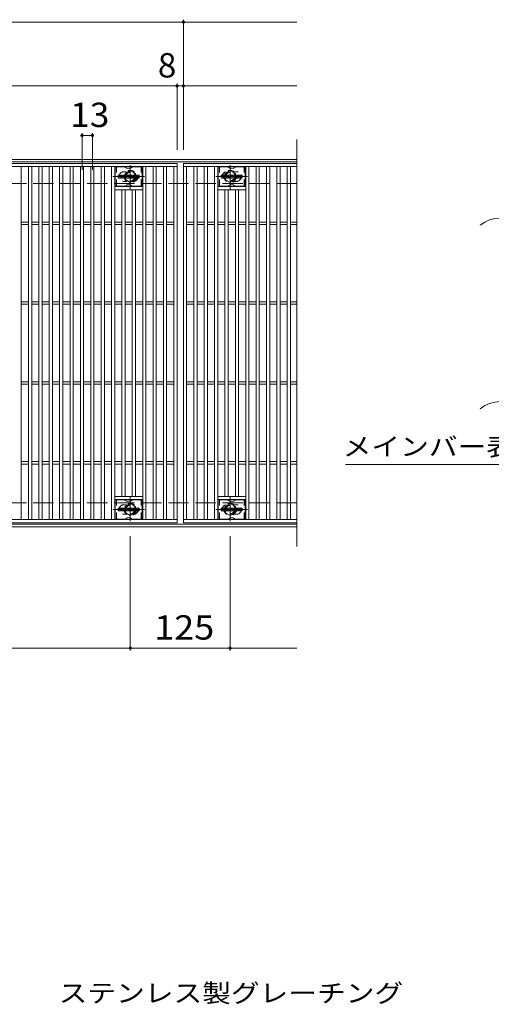
# Model space of a CAD drawing. Units: millimetres. Extents: x -1554 to 1806, y -1389 to 1333.
# Drawn here: x -609 to -18, y -4 to 1229 of the extents above; entities that cross this region are included whole.
import ezdxf

# ---------------------------------------------------------------- set-up
doc = ezdxf.new("R2010")
doc.units = ezdxf.units.MM
doc.header["$LTSCALE"] = 10
for name, pattern in [('JWW_CENTER1', [6.773333, 4.233333, -0.846667, 0.846667, -0.846667]), ('JWW_DASHED1', [1.693333, 0.846667, -0.846667]), ('JWW_DASHED3', [3.386667, 2.54, -0.846667])]:
    doc.linetypes.add(name, pattern=pattern)
for name, color, linetype in [('C-1', 7, 'Continuous'), ('C-2', 7, 'Continuous'), ('C-3', 7, 'Continuous'), ('C-4', 7, 'Continuous'), ('C-5', 7, 'Continuous'), ('C-8', 7, 'Continuous'), ('D-5', 7, 'Continuous')]:
    doc.layers.add(name, color=color, linetype=linetype)
doc.styles.add('ＭＳ ゴシック', font='txt', dxfattribs={"height": 1})

msp = doc.modelspace()

# ---------------------------------------------------------------- linework, layer by layer
at = {"layer": 'C-1', "color": 2, "linetype": 'Continuous', "lineweight": 9}
for p, q in [((-261.8, 1054.4), (-1553.8, 1054.4)), ((-261.8, 1051.4), (-1553.8, 1051.4)), ((-261.8, 597.4), (-1553.8, 597.4)), ((-261.8, 594.4), (-1553.8, 594.4))]:
    msp.add_line(p, q, dxfattribs=at)
at = {"layer": 'C-1', "color": 2, "linetype": 'JWW_DASHED3', "lineweight": 9}
for p, q in [((-261.8, 1024.4), (-1553.8, 1024.4)), ((-261.8, 624.4), (-1553.8, 624.4))]:
    msp.add_line(p, q, dxfattribs=at)
at = {"layer": 'C-2', "color": 3, "linetype": 'Continuous', "lineweight": 9}
for p, q in [((-261.8, 1079.4), (-261.8, 569.4)), ((-1403.8, 1049.4), (-411.8, 1049.4)), ((-411.8, 1049.4), (-411.8, 599.4)), ((-403.8, 1049.4), (-261.8, 1049.4)), ((-403.8, 599.4), (-403.8, 1049.4)), ((-1403.8, 1045.4), (-411.8, 1045.4)), ((-606.8, 603.4), (-606.8, 1045.4)), ((-597.8, 603.4), (-597.8, 1045.4)), ((-593.8, 603.4), (-593.8, 1045.4)), ((-584.8, 603.4), (-584.8, 1045.4)), ((-580.8, 603.4), (-580.8, 1045.4)), ((-571.8, 603.4), (-571.8, 1045.4)), ((-567.8, 603.4), (-567.8, 1045.4)), ((-558.8, 603.4), (-558.8, 1045.4)), ((-554.8, 603.4), (-554.8, 1045.4)), ((-545.8, 603.4), (-545.8, 1045.4)), ((-541.8, 603.4), (-541.8, 1045.4)), ((-532.8, 603.4), (-532.8, 1045.4)), ((-528.8, 603.4), (-528.8, 1045.4)), ((-519.8, 603.4), (-519.8, 1045.4)), ((-515.8, 603.4), (-515.8, 1045.4)), ((-506.8, 603.4), (-506.8, 1045.4)), ((-502.8, 603.4), (-502.8, 1045.4)), ((-493.8, 603.4), (-493.8, 1045.4)), ((-489.8, 603.4), (-489.8, 1045.4)), ((-454.8, 603.4), (-454.8, 1045.4)), ((-450.8, 603.4), (-450.8, 1045.4)), ((-441.8, 603.4), (-441.8, 1045.4)), ((-437.8, 603.4), (-437.8, 1045.4)), ((-428.8, 603.4), (-428.8, 1045.4)), ((-424.8, 603.4), (-424.8, 1045.4)), ((-415.8, 603.4), (-415.8, 1045.4)), ((-403.8, 1045.4), (-261.8, 1045.4)), ((-399.8, 603.4), (-399.8, 1045.4)), ((-390.8, 603.4), (-390.8, 1045.4)), ((-386.8, 603.4), (-386.8, 1045.4)), ((-377.8, 603.4), (-377.8, 1045.4)), ((-373.8, 603.4), (-373.8, 1045.4)), ((-364.8, 603.4), (-364.8, 1045.4)), ((-360.8, 603.4), (-360.8, 1045.4)), ((-325.8, 603.4), (-325.8, 1045.4)), ((-321.8, 603.4), (-321.8, 1045.4)), ((-312.8, 603.4), (-312.8, 1045.4)), ((-308.8, 603.4), (-308.8, 1045.4)), ((-299.8, 603.4), (-299.8, 1045.4)), ((-295.8, 603.4), (-295.8, 1045.4)), ((-286.8, 603.4), (-286.8, 1045.4)), ((-282.8, 603.4), (-282.8, 1045.4)), ((-273.8, 603.4), (-273.8, 1045.4)), ((-269.8, 603.4), (-269.8, 1045.4)), ((-454.8, 1020.4), (-489.8, 1020.4)), ((-454.8, 1016.4), (-489.8, 1016.4)), ((-480.8, 632.4), (-480.8, 1016.4)), ((-476.8, 632.4), (-476.8, 1016.4)), ((-467.8, 632.4), (-467.8, 1016.4)), ((-463.8, 632.4), (-463.8, 1016.4)), ((-360.8, 1020.4), (-325.8, 1020.4)), ((-360.8, 1016.4), (-325.8, 1016.4)), ((-351.8, 632.4), (-351.8, 1016.4)), ((-347.8, 632.4), (-347.8, 1016.4)), ((-338.8, 632.4), (-338.8, 1016.4)), ((-334.8, 632.4), (-334.8, 1016.4)), ((-606.8, 975.9), (-597.8, 975.9)), ((-593.8, 975.9), (-584.8, 975.9)), ((-580.8, 975.9), (-571.8, 975.9)), ((-567.8, 975.9), (-558.8, 975.9)), ((-554.8, 975.9), (-545.8, 975.9)), ((-541.8, 975.9), (-532.8, 975.9)), ((-528.8, 975.9), (-519.8, 975.9)), ((-515.8, 975.9), (-506.8, 975.9)), ((-502.8, 975.9), (-493.8, 975.9)), ((-489.8, 975.9), (-480.8, 975.9)), ((-476.8, 975.9), (-467.8, 975.9)), ((-463.8, 975.9), (-454.8, 975.9)), ((-450.8, 975.9), (-441.8, 975.9)), ((-437.8, 975.9), (-428.8, 975.9)), ((-424.8, 975.9), (-415.8, 975.9)), ((-399.8, 975.9), (-390.8, 975.9)), ((-386.8, 975.9), (-377.8, 975.9)), ((-373.8, 975.9), (-364.8, 975.9)), ((-360.8, 975.9), (-351.8, 975.9)), ((-347.8, 975.9), (-338.8, 975.9)), ((-334.8, 975.9), (-325.8, 975.9)), ((-321.8, 975.9), (-312.8, 975.9)), ((-308.8, 975.9), (-299.8, 975.9)), ((-295.8, 975.9), (-286.8, 975.9)), ((-282.8, 975.9), (-273.8, 975.9)), ((-269.8, 975.9), (-261.8, 975.9)), ((-606.8, 972.9), (-597.8, 972.9)), ((-593.8, 972.9), (-584.8, 972.9)), ((-580.8, 972.9), (-571.8, 972.9)), ((-567.8, 972.9), (-558.8, 972.9)), ((-554.8, 972.9), (-545.8, 972.9)), ((-541.8, 972.9), (-532.8, 972.9)), ((-528.8, 972.9), (-519.8, 972.9)), ((-515.8, 972.9), (-506.8, 972.9)), ((-502.8, 972.9), (-493.8, 972.9)), ((-489.8, 972.9), (-480.8, 972.9)), ((-476.8, 972.9), (-467.8, 972.9)), ((-463.8, 972.9), (-454.8, 972.9)), ((-450.8, 972.9), (-441.8, 972.9)), ((-437.8, 972.9), (-428.8, 972.9)), ((-424.8, 972.9), (-415.8, 972.9)), ((-399.8, 972.9), (-390.8, 972.9)), ((-386.8, 972.9), (-377.8, 972.9)), ((-373.8, 972.9), (-364.8, 972.9)), ((-360.8, 972.9), (-351.8, 972.9)), ((-347.8, 972.9), (-338.8, 972.9)), ((-334.8, 972.9), (-325.8, 972.9)), ((-321.8, 972.9), (-312.8, 972.9)), ((-308.8, 972.9), (-299.8, 972.9)), ((-295.8, 972.9), (-286.8, 972.9)), ((-282.8, 972.9), (-273.8, 972.9)), ((-269.8, 972.9), (-261.8, 972.9)), ((-606.8, 875.9), (-597.8, 875.9)), ((-593.8, 875.9), (-584.8, 875.9)), ((-580.8, 875.9), (-571.8, 875.9)), ((-567.8, 875.9), (-558.8, 875.9)), ((-554.8, 875.9), (-545.8, 875.9)), ((-541.8, 875.9), (-532.8, 875.9)), ((-528.8, 875.9), (-519.8, 875.9)), ((-515.8, 875.9), (-506.8, 875.9)), ((-502.8, 875.9), (-493.8, 875.9)), ((-489.8, 875.9), (-480.8, 875.9)), ((-476.8, 875.9), (-467.8, 875.9)), ((-463.8, 875.9), (-454.8, 875.9)), ((-450.8, 875.9), (-441.8, 875.9)), ((-437.8, 875.9), (-428.8, 875.9)), ((-424.8, 875.9), (-415.8, 875.9)), ((-399.8, 875.9), (-390.8, 875.9)), ((-386.8, 875.9), (-377.8, 875.9)), ((-373.8, 875.9), (-364.8, 875.9)), ((-360.8, 875.9), (-351.8, 875.9)), ((-347.8, 875.9), (-338.8, 875.9)), ((-334.8, 875.9), (-325.8, 875.9)), ((-321.8, 875.9), (-312.8, 875.9)), ((-308.8, 875.9), (-299.8, 875.9)), ((-295.8, 875.9), (-286.8, 875.9)), ((-282.8, 875.9), (-273.8, 875.9)), ((-269.8, 875.9), (-261.8, 875.9)), ((-606.8, 872.9), (-597.8, 872.9)), ((-593.8, 872.9), (-584.8, 872.9)), ((-580.8, 872.9), (-571.8, 872.9)), ((-567.8, 872.9), (-558.8, 872.9)), ((-554.8, 872.9), (-545.8, 872.9)), ((-541.8, 872.9), (-532.8, 872.9)), ((-528.8, 872.9), (-519.8, 872.9)), ((-515.8, 872.9), (-506.8, 872.9)), ((-502.8, 872.9), (-493.8, 872.9)), ((-489.8, 872.9), (-480.8, 872.9)), ((-476.8, 872.9), (-467.8, 872.9)), ((-463.8, 872.9), (-454.8, 872.9)), ((-450.8, 872.9), (-441.8, 872.9)), ((-437.8, 872.9), (-428.8, 872.9)), ((-424.8, 872.9), (-415.8, 872.9)), ((-399.8, 872.9), (-390.8, 872.9)), ((-386.8, 872.9), (-377.8, 872.9)), ((-373.8, 872.9), (-364.8, 872.9)), ((-360.8, 872.9), (-351.8, 872.9)), ((-347.8, 872.9), (-338.8, 872.9)), ((-334.8, 872.9), (-325.8, 872.9)), ((-321.8, 872.9), (-312.8, 872.9)), ((-308.8, 872.9), (-299.8, 872.9)), ((-295.8, 872.9), (-286.8, 872.9)), ((-282.8, 872.9), (-273.8, 872.9)), ((-269.8, 872.9), (-261.8, 872.9)), ((-606.8, 775.9), (-597.8, 775.9)), ((-606.8, 772.9), (-597.8, 772.9)), ((-593.8, 775.9), (-584.8, 775.9)), ((-593.8, 772.9), (-584.8, 772.9)), ((-580.8, 775.9), (-571.8, 775.9)), ((-580.8, 772.9), (-571.8, 772.9)), ((-567.8, 775.9), (-558.8, 775.9)), ((-567.8, 772.9), (-558.8, 772.9)), ((-554.8, 775.9), (-545.8, 775.9)), ((-554.8, 772.9), (-545.8, 772.9)), ((-541.8, 775.9), (-532.8, 775.9)), ((-541.8, 772.9), (-532.8, 772.9)), ((-528.8, 775.9), (-519.8, 775.9)), ((-528.8, 772.9), (-519.8, 772.9)), ((-515.8, 775.9), (-506.8, 775.9)), ((-515.8, 772.9), (-506.8, 772.9)), ((-502.8, 775.9), (-493.8, 775.9)), ((-502.8, 772.9), (-493.8, 772.9)), ((-489.8, 775.9), (-480.8, 775.9)), ((-489.8, 772.9), (-480.8, 772.9)), ((-476.8, 775.9), (-467.8, 775.9)), ((-476.8, 772.9), (-467.8, 772.9)), ((-463.8, 775.9), (-454.8, 775.9)), ((-463.8, 772.9), (-454.8, 772.9)), ((-450.8, 775.9), (-441.8, 775.9)), ((-450.8, 772.9), (-441.8, 772.9)), ((-437.8, 775.9), (-428.8, 775.9)), ((-437.8, 772.9), (-428.8, 772.9)), ((-424.8, 775.9), (-415.8, 775.9)), ((-424.8, 772.9), (-415.8, 772.9)), ((-399.8, 775.9), (-390.8, 775.9)), ((-399.8, 772.9), (-390.8, 772.9)), ((-386.8, 775.9), (-377.8, 775.9)), ((-386.8, 772.9), (-377.8, 772.9)), ((-373.8, 775.9), (-364.8, 775.9)), ((-373.8, 772.9), (-364.8, 772.9)), ((-360.8, 775.9), (-351.8, 775.9)), ((-360.8, 772.9), (-351.8, 772.9)), ((-347.8, 775.9), (-338.8, 775.9)), ((-347.8, 772.9), (-338.8, 772.9)), ((-334.8, 775.9), (-325.8, 775.9)), ((-334.8, 772.9), (-325.8, 772.9)), ((-321.8, 775.9), (-312.8, 775.9)), ((-321.8, 772.9), (-312.8, 772.9)), ((-308.8, 775.9), (-299.8, 775.9)), ((-308.8, 772.9), (-299.8, 772.9)), ((-295.8, 775.9), (-286.8, 775.9)), ((-295.8, 772.9), (-286.8, 772.9)), ((-282.8, 775.9), (-273.8, 775.9)), ((-282.8, 772.9), (-273.8, 772.9)), ((-269.8, 775.9), (-261.8, 775.9)), ((-269.8, 772.9), (-261.8, 772.9)), ((-606.8, 675.9), (-597.8, 675.9)), ((-606.8, 672.9), (-597.8, 672.9)), ((-593.8, 675.9), (-584.8, 675.9)), ((-593.8, 672.9), (-584.8, 672.9)), ((-580.8, 675.9), (-571.8, 675.9)), ((-580.8, 672.9), (-571.8, 672.9)), ((-567.8, 675.9), (-558.8, 675.9)), ((-567.8, 672.9), (-558.8, 672.9)), ((-554.8, 675.9), (-545.8, 675.9)), ((-554.8, 672.9), (-545.8, 672.9)), ((-541.8, 675.9), (-532.8, 675.9)), ((-541.8, 672.9), (-532.8, 672.9)), ((-528.8, 675.9), (-519.8, 675.9)), ((-528.8, 672.9), (-519.8, 672.9)), ((-515.8, 675.9), (-506.8, 675.9)), ((-515.8, 672.9), (-506.8, 672.9)), ((-502.8, 675.9), (-493.8, 675.9)), ((-502.8, 672.9), (-493.8, 672.9)), ((-489.8, 675.9), (-480.8, 675.9)), ((-489.8, 672.9), (-480.8, 672.9)), ((-476.8, 675.9), (-467.8, 675.9)), ((-476.8, 672.9), (-467.8, 672.9)), ((-463.8, 675.9), (-454.8, 675.9)), ((-463.8, 672.9), (-454.8, 672.9)), ((-450.8, 675.9), (-441.8, 675.9)), ((-450.8, 672.9), (-441.8, 672.9)), ((-437.8, 675.9), (-428.8, 675.9)), ((-437.8, 672.9), (-428.8, 672.9)), ((-424.8, 675.9), (-415.8, 675.9)), ((-424.8, 672.9), (-415.8, 672.9)), ((-399.8, 675.9), (-390.8, 675.9)), ((-399.8, 672.9), (-390.8, 672.9)), ((-386.8, 675.9), (-377.8, 675.9)), ((-386.8, 672.9), (-377.8, 672.9)), ((-373.8, 675.9), (-364.8, 675.9)), ((-373.8, 672.9), (-364.8, 672.9)), ((-360.8, 675.9), (-351.8, 675.9)), ((-360.8, 672.9), (-351.8, 672.9)), ((-347.8, 675.9), (-338.8, 675.9)), ((-347.8, 672.9), (-338.8, 672.9)), ((-334.8, 675.9), (-325.8, 675.9)), ((-334.8, 672.9), (-325.8, 672.9)), ((-321.8, 675.9), (-312.8, 675.9)), ((-321.8, 672.9), (-312.8, 672.9)), ((-308.8, 675.9), (-299.8, 675.9)), ((-308.8, 672.9), (-299.8, 672.9)), ((-295.8, 675.9), (-286.8, 675.9)), ((-295.8, 672.9), (-286.8, 672.9)), ((-282.8, 675.9), (-273.8, 675.9)), ((-282.8, 672.9), (-273.8, 672.9)), ((-269.8, 675.9), (-261.8, 675.9)), ((-269.8, 672.9), (-261.8, 672.9)), ((-454.8, 632.4), (-489.8, 632.4)), ((-360.8, 632.4), (-325.8, 632.4)), ((-454.8, 628.4), (-489.8, 628.4)), ((-360.8, 628.4), (-325.8, 628.4)), ((-411.8, 603.4), (-1403.8, 603.4)), ((-411.8, 599.4), (-1403.8, 599.4)), ((-261.8, 603.4), (-403.8, 603.4)), ((-261.8, 599.4), (-403.8, 599.4))]:
    msp.add_line(p, q, dxfattribs=at)
at = {"layer": 'C-2', "color": 3, "linetype": 'JWW_DASHED1', "lineweight": 9}
for p, q in [((-478.3, 1038.9), (-475.3, 1038.9)), ((-337.3, 1038.9), (-340.4, 1038.9)), ((-478.3, 1026.9), (-475.3, 1026.9)), ((-337.3, 1026.9), (-340.4, 1026.9)), ((-478.3, 621.9), (-475.3, 621.9)), ((-337.3, 621.9), (-340.4, 621.9)), ((-478.3, 609.9), (-475.3, 609.9)), ((-337.3, 609.9), (-340.4, 609.9))]:
    msp.add_line(p, q, dxfattribs=at)
for centre, start, end in [((-478.3, 1032.9), 90, 270), ((-466.3, 1032.9), 279.6716, 80.3424), ((-349.3, 1032.9), 99.6576, 260.3284), ((-337.3, 1032.9), 270, 90), ((-478.3, 615.9), 90, 270), ((-466.3, 615.9), 279.6576, 80.3284), ((-349.3, 615.9), 99.6716, 260.3424), ((-337.3, 615.9), 270, 90)]:
    msp.add_arc(centre, 6, start, end, dxfattribs=at)
at = {"layer": 'C-2', "color": 3, "linetype": 'Continuous', "lineweight": 9}
for centre in [(-7.2, 941.3), (-7.2, 711.3)]:
    msp.add_arc(centre, 39.7, 50.8263, 129.1737, dxfattribs=at)
at = {"layer": 'C-3', "color": 6, "linetype": 'Continuous', "lineweight": 9}
for p, q in [((-489.3, 1020.9), (-489.3, 1044.9)), ((-477.2, 1044.9), (-489.3, 1044.9)), ((-476.7, 1044.7), (-474.6, 1043.5)), ((-470.6, 1043.4), (-474.1, 1043.4)), ((-468, 1044.7), (-470.1, 1043.5)), ((-467.5, 1044.9), (-455.3, 1044.9)), ((-455.3, 1020.9), (-455.3, 1044.9)), ((-360.3, 1020.9), (-360.3, 1044.9)), ((-348.2, 1044.9), (-360.3, 1044.9)), ((-347.7, 1044.7), (-345.6, 1043.5)), ((-341.6, 1043.4), (-345.1, 1043.4)), ((-339, 1044.7), (-341.1, 1043.5)), ((-338.5, 1044.9), (-326.3, 1044.9)), ((-326.3, 1020.9), (-326.3, 1044.9)), ((-477.2, 1020.9), (-489.3, 1020.9)), ((-476.7, 1021), (-474.6, 1022.2)), ((-470.6, 1022.4), (-474.1, 1022.4)), ((-468, 1021), (-470.1, 1022.2)), ((-467.5, 1020.9), (-455.3, 1020.9)), ((-348.2, 1020.9), (-360.3, 1020.9)), ((-347.7, 1021), (-345.6, 1022.2)), ((-341.6, 1022.4), (-345.1, 1022.4)), ((-339, 1021), (-341.1, 1022.2)), ((-338.5, 1020.9), (-326.3, 1020.9)), ((-489.3, 603.9), (-489.3, 627.9)), ((-477.2, 627.9), (-489.3, 627.9)), ((-476.7, 627.7), (-474.6, 626.5)), ((-470.6, 626.4), (-474.1, 626.4)), ((-468, 627.7), (-470.1, 626.5)), ((-467.5, 627.9), (-455.3, 627.9)), ((-455.3, 603.9), (-455.3, 627.9)), ((-360.3, 603.9), (-360.3, 627.9)), ((-348.2, 627.9), (-360.3, 627.9)), ((-347.7, 627.7), (-345.6, 626.5)), ((-341.6, 626.4), (-345.1, 626.4)), ((-339, 627.7), (-341.1, 626.5)), ((-338.5, 627.9), (-326.3, 627.9)), ((-326.3, 603.9), (-326.3, 627.9)), ((-476.7, 604), (-474.6, 605.2)), ((-470.6, 605.4), (-474.1, 605.4)), ((-468, 604), (-470.1, 605.2)), ((-347.7, 604), (-345.6, 605.2)), ((-341.6, 605.4), (-345.1, 605.4)), ((-339, 604), (-341.1, 605.2)), ((-477.2, 603.9), (-489.3, 603.9)), ((-467.5, 603.9), (-455.3, 603.9)), ((-348.2, 603.9), (-360.3, 603.9)), ((-338.5, 603.9), (-326.3, 603.9))]:
    msp.add_line(p, q, dxfattribs=at)
at = {"layer": 'C-3', "color": 6, "linetype": 'JWW_DASHED1', "lineweight": 9}
for p, q in [((-487.8, 1020.9), (-487.8, 1044.9)), ((-456.8, 1020.9), (-456.8, 1044.9)), ((-358.8, 1020.9), (-358.8, 1044.9)), ((-327.8, 1020.9), (-327.8, 1044.9)), ((-487.8, 603.9), (-487.8, 627.9)), ((-456.8, 603.9), (-456.8, 627.9)), ((-358.8, 603.9), (-358.8, 627.9)), ((-327.8, 603.9), (-327.8, 627.9))]:
    msp.add_line(p, q, dxfattribs=at)
at = {"layer": 'C-3', "color": 7, "linetype": 'Continuous', "lineweight": 9}
for p, q in [((-485.4, 1031.3), (-485.4, 1034.6)), ((-483.7, 1034.8), (-485.2, 1034.8)), ((-485.2, 1031.1), (-483.7, 1031.1)), ((-483.5, 1034.6), (-483.5, 1033.7)), ((-483.5, 1031.3), (-483.5, 1032.4)), ((-483, 1034.6), (-483, 1033.7)), ((-483, 1031.3), (-483, 1032.4)), ((-481.5, 1034.8), (-482.9, 1034.8)), ((-482.9, 1031.1), (-481.5, 1031.1)), ((-481.4, 1034.6), (-481.4, 1033.8)), ((-481.4, 1031.3), (-481.4, 1032.2)), ((-480.7, 1031.3), (-480.7, 1034.3)), ((-479.2, 1031.1), (-480.5, 1031.1)), ((-477.4, 1034.8), (-480.2, 1034.8)), ((-479, 1033), (-479, 1033.5)), ((-478.6, 1032.9), (-479, 1032.9)), ((-479, 1031.3), (-479, 1031.7)), ((-478.5, 1033), (-478.5, 1033.5)), ((-478.5, 1031.3), (-478.5, 1031.7)), ((-478.4, 1031.1), (-477, 1031.1)), ((-476.9, 1031.3), (-476.9, 1034.3)), ((-476.2, 1034.6), (-476.2, 1031.3)), ((-476, 1034.8), (-474.3, 1034.8)), ((-475, 1031.1), (-476, 1031.1)), ((-474.9, 1031.3), (-474.9, 1032.2)), ((-474.4, 1031.2), (-474.7, 1032.2)), ((-474.2, 1034.7), (-473.7, 1033.2)), ((-472.4, 1031.1), (-474.2, 1031.1)), ((-473.5, 1034.6), (-473.5, 1033.2)), ((-473.4, 1034.8), (-472.4, 1034.8)), ((-472.2, 1034.6), (-472.2, 1031.3)), ((-471.7, 1031.3), (-471.7, 1034.6)), ((-471.5, 1034.8), (-468.5, 1034.8)), ((-471.5, 1031.1), (-468.5, 1031.1)), ((-468.5, 1033.8), (-469.6, 1033.8)), ((-468.5, 1033.4), (-469.6, 1033.4)), ((-468.5, 1032.5), (-469.6, 1032.5)), ((-468.5, 1032.1), (-469.6, 1032.1)), ((-468.4, 1034), (-468.4, 1034.6)), ((-468.4, 1032.7), (-468.4, 1033.2)), ((-468.4, 1031.3), (-468.4, 1032)), ((-467.8, 1032.1), (-467.8, 1031.6)), ((-467.7, 1032.3), (-466.3, 1032.3)), ((-464.4, 1034.8), (-467.4, 1034.8)), ((-465.8, 1032.6), (-467.4, 1032.6)), ((-464.3, 1031.1), (-467.3, 1031.1)), ((-466.2, 1033.4), (-466.2, 1033.9)), ((-466.2, 1032.1), (-466.2, 1032)), ((-466, 1033.3), (-464.3, 1033.3)), ((-465.7, 1033.8), (-465.7, 1033.9)), ((-465.7, 1032.5), (-465.7, 1032)), ((-465.5, 1033.6), (-463.8, 1033.6)), ((-463.8, 1034.3), (-463.8, 1033.6)), ((-463.3, 1031.6), (-463.3, 1034.3)), ((-459.9, 1034.8), (-462.8, 1034.8)), ((-459.9, 1031.1), (-462.8, 1031.1)), ((-461.7, 1032.4), (-461.7, 1033.5)), ((-461, 1032.4), (-461, 1033.5)), ((-459.3, 1034.3), (-459.3, 1031.6)), ((-356.4, 1031.3), (-356.4, 1034.6)), ((-354.7, 1034.8), (-356.2, 1034.8)), ((-356.2, 1031.1), (-354.7, 1031.1)), ((-354.5, 1034.6), (-354.5, 1033.7)), ((-354.5, 1031.3), (-354.5, 1032.4)), ((-354, 1034.6), (-354, 1033.7)), ((-354, 1031.3), (-354, 1032.4)), ((-352.5, 1034.8), (-353.9, 1034.8)), ((-353.9, 1031.1), (-352.5, 1031.1)), ((-352.4, 1034.6), (-352.4, 1033.8)), ((-352.4, 1031.3), (-352.4, 1032.2)), ((-351.7, 1031.3), (-351.7, 1034.3)), ((-350.2, 1031.1), (-351.5, 1031.1)), ((-348.4, 1034.8), (-351.2, 1034.8)), ((-350, 1033), (-350, 1033.5)), ((-349.6, 1032.9), (-350, 1032.9)), ((-350, 1031.3), (-350, 1031.7)), ((-349.5, 1033), (-349.5, 1033.5)), ((-349.5, 1031.3), (-349.5, 1031.7)), ((-349.4, 1031.1), (-348, 1031.1)), ((-347.9, 1031.3), (-347.9, 1034.3)), ((-347.2, 1034.6), (-347.2, 1031.3)), ((-347, 1034.8), (-345.3, 1034.8)), ((-346, 1031.1), (-347, 1031.1)), ((-345.9, 1031.3), (-345.9, 1032.2)), ((-345.4, 1031.2), (-345.7, 1032.2)), ((-345.2, 1034.7), (-344.7, 1033.2)), ((-343.4, 1031.1), (-345.2, 1031.1)), ((-344.5, 1034.6), (-344.5, 1033.2)), ((-344.4, 1034.8), (-343.4, 1034.8)), ((-343.2, 1034.6), (-343.2, 1031.3)), ((-342.7, 1031.3), (-342.7, 1034.6)), ((-342.5, 1034.8), (-339.5, 1034.8)), ((-342.5, 1031.1), (-339.5, 1031.1)), ((-339.5, 1033.8), (-340.6, 1033.8)), ((-339.5, 1033.4), (-340.6, 1033.4)), ((-339.5, 1032.5), (-340.6, 1032.5)), ((-339.5, 1032.1), (-340.6, 1032.1)), ((-339.4, 1031.3), (-339.4, 1032)), ((-339.3, 1034), (-339.3, 1034.6)), ((-339.3, 1032.7), (-339.3, 1033.2)), ((-338.8, 1032.1), (-338.8, 1031.6)), ((-338.7, 1032.3), (-337.3, 1032.3)), ((-335.4, 1034.8), (-338.4, 1034.8)), ((-336.8, 1032.6), (-338.4, 1032.6)), ((-335.3, 1031.1), (-338.3, 1031.1)), ((-337.2, 1033.4), (-337.2, 1033.9)), ((-337.2, 1032.1), (-337.2, 1032)), ((-337, 1033.3), (-335.3, 1033.3)), ((-336.7, 1033.8), (-336.7, 1033.9)), ((-336.7, 1032.5), (-336.7, 1032)), ((-336.5, 1033.6), (-334.8, 1033.6)), ((-334.8, 1034.3), (-334.8, 1033.6)), ((-334.3, 1031.6), (-334.3, 1034.3)), ((-330.9, 1034.8), (-333.8, 1034.8)), ((-330.9, 1031.1), (-333.8, 1031.1)), ((-332.7, 1032.4), (-332.7, 1033.5)), ((-332, 1032.4), (-332, 1033.5)), ((-330.3, 1034.3), (-330.3, 1031.6)), ((-485.4, 614.3), (-485.4, 617.6)), ((-483.7, 617.8), (-485.2, 617.8)), ((-483.5, 617.6), (-483.5, 616.7)), ((-483, 617.6), (-483, 616.7)), ((-481.5, 617.8), (-482.9, 617.8)), ((-481.4, 617.6), (-481.4, 616.8)), ((-480.7, 614.3), (-480.7, 617.3)), ((-477.4, 617.8), (-480.2, 617.8)), ((-476.9, 614.3), (-476.9, 617.3)), ((-476.2, 617.6), (-476.2, 614.3)), ((-476, 617.8), (-474.3, 617.8)), ((-474.2, 617.7), (-473.7, 616.2)), ((-473.5, 617.6), (-473.5, 616.2)), ((-473.4, 617.8), (-472.4, 617.8)), ((-472.2, 617.6), (-472.2, 614.3)), ((-471.7, 614.3), (-471.7, 617.6)), ((-471.5, 617.8), (-468.5, 617.8)), ((-468.5, 616.8), (-469.6, 616.8)), ((-468.4, 617), (-468.4, 617.6)), ((-464.4, 617.8), (-467.4, 617.8)), ((-466.2, 616.4), (-466.2, 616.9)), ((-465.7, 616.8), (-465.7, 616.9)), ((-465.5, 616.6), (-463.8, 616.6)), ((-463.8, 617.3), (-463.8, 616.6)), ((-463.3, 614.6), (-463.3, 617.3)), ((-459.9, 617.8), (-462.8, 617.8)), ((-459.3, 617.3), (-459.3, 614.6)), ((-356.4, 614.3), (-356.4, 617.6)), ((-354.7, 617.8), (-356.2, 617.8)), ((-354.5, 617.6), (-354.5, 616.7)), ((-354, 617.6), (-354, 616.7)), ((-352.5, 617.8), (-353.9, 617.8)), ((-352.4, 617.6), (-352.4, 616.8)), ((-351.7, 614.3), (-351.7, 617.3)), ((-348.4, 617.8), (-351.2, 617.8)), ((-347.9, 614.3), (-347.9, 617.3)), ((-347.2, 617.6), (-347.2, 614.3)), ((-347, 617.8), (-345.3, 617.8)), ((-345.2, 617.7), (-344.7, 616.2)), ((-344.5, 617.6), (-344.5, 616.2)), ((-344.4, 617.8), (-343.4, 617.8)), ((-343.2, 617.6), (-343.2, 614.3)), ((-342.7, 614.3), (-342.7, 617.6)), ((-342.5, 617.8), (-339.5, 617.8)), ((-339.5, 616.8), (-340.6, 616.8)), ((-339.3, 617), (-339.3, 617.6)), ((-335.4, 617.8), (-338.4, 617.8)), ((-337.2, 616.4), (-337.2, 616.9)), ((-336.7, 616.8), (-336.7, 616.9)), ((-336.5, 616.6), (-334.8, 616.6)), ((-334.8, 617.3), (-334.8, 616.6)), ((-334.3, 614.6), (-334.3, 617.3)), ((-330.9, 617.8), (-333.8, 617.8)), ((-330.3, 617.3), (-330.3, 614.6)), ((-485.2, 614.1), (-483.7, 614.1)), ((-483.5, 614.3), (-483.5, 615.4)), ((-483, 614.3), (-483, 615.4)), ((-482.9, 614.1), (-481.5, 614.1)), ((-481.4, 614.3), (-481.4, 615.2)), ((-479.2, 614.1), (-480.5, 614.1)), ((-479, 616), (-479, 616.5)), ((-478.6, 615.9), (-479, 615.9)), ((-479, 614.3), (-479, 614.7)), ((-478.5, 616), (-478.5, 616.5)), ((-478.5, 614.3), (-478.5, 614.7)), ((-478.4, 614.1), (-477, 614.1)), ((-475, 614.1), (-476, 614.1)), ((-474.9, 614.3), (-474.9, 615.2)), ((-474.4, 614.2), (-474.7, 615.2)), ((-472.4, 614.1), (-474.2, 614.1)), ((-471.5, 614.1), (-468.5, 614.1)), ((-468.5, 616.4), (-469.6, 616.4)), ((-468.5, 615.5), (-469.6, 615.5)), ((-468.5, 615.1), (-469.6, 615.1)), ((-468.4, 615.7), (-468.4, 616.2)), ((-468.4, 614.3), (-468.4, 615)), ((-467.8, 615.1), (-467.8, 614.6)), ((-467.7, 615.3), (-466.3, 615.3)), ((-465.8, 615.6), (-467.4, 615.6)), ((-464.3, 614.1), (-467.3, 614.1)), ((-466.2, 615.1), (-466.2, 615)), ((-466, 616.3), (-464.3, 616.3)), ((-465.7, 615.5), (-465.7, 615)), ((-459.9, 614.1), (-462.8, 614.1)), ((-461.7, 615.4), (-461.7, 616.5)), ((-461, 615.4), (-461, 616.5)), ((-356.2, 614.1), (-354.7, 614.1)), ((-354.5, 614.3), (-354.5, 615.4)), ((-354, 614.3), (-354, 615.4)), ((-353.9, 614.1), (-352.5, 614.1)), ((-352.4, 614.3), (-352.4, 615.2)), ((-350.2, 614.1), (-351.5, 614.1)), ((-350, 616), (-350, 616.5)), ((-349.6, 615.9), (-350, 615.9)), ((-350, 614.3), (-350, 614.7)), ((-349.5, 616), (-349.5, 616.5)), ((-349.5, 614.3), (-349.5, 614.7)), ((-349.4, 614.1), (-348, 614.1)), ((-346, 614.1), (-347, 614.1)), ((-345.9, 614.3), (-345.9, 615.2)), ((-345.4, 614.2), (-345.7, 615.2)), ((-343.4, 614.1), (-345.2, 614.1)), ((-342.5, 614.1), (-339.5, 614.1)), ((-339.5, 616.4), (-340.6, 616.4)), ((-339.5, 615.5), (-340.6, 615.5)), ((-339.5, 615.1), (-340.6, 615.1)), ((-339.4, 614.3), (-339.4, 615)), ((-339.3, 615.7), (-339.3, 616.2)), ((-338.8, 615.1), (-338.8, 614.6)), ((-338.7, 615.3), (-337.3, 615.3)), ((-336.8, 615.6), (-338.4, 615.6)), ((-335.3, 614.1), (-338.3, 614.1)), ((-337.2, 615.1), (-337.2, 615)), ((-337, 616.3), (-335.3, 616.3)), ((-336.7, 615.5), (-336.7, 615)), ((-330.9, 614.1), (-333.8, 614.1)), ((-332.7, 615.4), (-332.7, 616.5)), ((-332, 615.4), (-332, 616.5))]:
    msp.add_line(p, q, dxfattribs=at)
at = {"layer": 'C-3', "color": 6, "linetype": 'Continuous', "lineweight": 9}
for centre, start, end in [((-477.2, 1043.9), 60, 90), ((-474.1, 1044.4), 240, 270), ((-470.6, 1044.4), 270, 300), ((-467.5, 1043.9), 90, 120), ((-348.2, 1043.9), 60, 90), ((-345.1, 1044.4), 240, 270), ((-341.6, 1044.4), 270, 300), ((-338.5, 1043.9), 90, 120), ((-477.2, 1021.9), 270, 300), ((-474.1, 1021.4), 90, 120), ((-470.6, 1021.4), 60, 90), ((-467.5, 1021.9), 240, 270), ((-348.2, 1021.9), 270, 300), ((-345.1, 1021.4), 90, 120), ((-341.6, 1021.4), 60, 90), ((-338.5, 1021.9), 240, 270), ((-477.2, 626.9), 60, 90), ((-474.1, 627.4), 240, 270), ((-470.6, 627.4), 270, 300), ((-467.5, 626.9), 90, 120), ((-348.2, 626.9), 60, 90), ((-345.1, 627.4), 240, 270), ((-341.6, 627.4), 270, 300), ((-338.5, 626.9), 90, 120), ((-474.1, 604.4), 90, 120), ((-470.6, 604.4), 60, 90), ((-345.1, 604.4), 90, 120), ((-341.6, 604.4), 60, 90), ((-477.2, 604.9), 270, 300), ((-467.5, 604.9), 240, 270), ((-348.2, 604.9), 270, 300), ((-338.5, 604.9), 240, 270)]:
    msp.add_arc(centre, 1, start, end, dxfattribs=at)
at = {"layer": 'C-3', "color": 7, "linetype": 'Continuous', "lineweight": 9}
for centre, radius, start, end in [((-485.2, 1034.6), 0.157, 90, 180), ((-485.2, 1031.3), 0.157, 180, 270), ((-483.7, 1034.6), 0.157, 0, 90), ((-483.7, 1031.3), 0.157, 270, 0), ((-483.3, 1033.7), 0.251, 180, 0), ((-483.3, 1032.4), 0.249, 0, 180), ((-482.9, 1034.6), 0.157, 90, 180), ((-482.9, 1031.3), 0.157, 180, 270), ((-482.4, 1033), 0.0878, 97.3317, 266.5718), ((-482.7, 1035.4), 2.26, 277.3317, 299.4207), ((-482.5, 1031.3), 1.64, 53.7199, 86.5718), ((-481.9, 1033.8), 0.524, 299.4207, 0), ((-481.9, 1032.2), 0.524, 0, 53.7199), ((-481.5, 1034.6), 0.157, 0, 90), ((-481.5, 1031.3), 0.157, 270, 0), ((-480.2, 1034.3), 0.524, 90, 180), ((-480.5, 1031.3), 0.157, 180, 270), ((-479.2, 1031.3), 0.157, 270, 0), ((-478.8, 1033.5), 0.255, 0, 180), ((-479, 1033), 0.0524, 180, 270), ((-478.8, 1031.7), 0.255, 0, 180), ((-478.6, 1033), 0.0524, 270, 0), ((-478.4, 1031.3), 0.157, 180, 270), ((-477.4, 1034.3), 0.524, 0, 90), ((-477, 1031.3), 0.157, 270, 0), ((-476, 1034.6), 0.157, 90, 180), ((-476, 1031.3), 0.157, 180, 270), ((-475, 1031.3), 0.157, 270, 0), ((-474.8, 1032.2), 0.101, 16.4888, 180), ((-474.2, 1031.3), 0.157, 196.4888, 270), ((-474.3, 1034.6), 0.157, 17.7564, 90), ((-473.6, 1033.2), 0.0827, 197.7564, 0), ((-473.4, 1034.6), 0.157, 90, 180), ((-472.4, 1034.6), 0.157, 0, 90), ((-472.4, 1031.3), 0.157, 270, 0), ((-471.5, 1034.6), 0.157, 90, 180), ((-471.5, 1031.3), 0.157, 180, 270), ((-469.6, 1033.6), 0.22, 90, 270), ((-469.6, 1032.3), 0.214, 90, 270), ((-468.5, 1034.6), 0.157, 0, 90), ((-468.5, 1034), 0.157, 270, 0), ((-468.5, 1033.2), 0.157, 0, 90), ((-468.5, 1032.7), 0.157, 270, 0), ((-468.5, 1032), 0.157, 0, 90), ((-468.5, 1031.3), 0.157, 270, 0), ((-465.5, 1033.7), 2.38, 157.1011, 202.8989), ((-467.7, 1032.1), 0.157, 90, 180), ((-467.3, 1031.6), 0.524, 180, 270), ((-467.4, 1034.5), 0.262, 90, 157.1011), ((-467.4, 1032.9), 0.262, 202.8989, 270), ((-466.3, 1032.1), 0.157, 0, 90), ((-465.9, 1033.9), 0.259, 0, 180), ((-466, 1033.4), 0.157, 180, 270), ((-465.9, 1032), 0.25, 180, 0), ((-465.8, 1032.5), 0.157, 0, 90), ((-465.5, 1033.8), 0.157, 180, 270), ((-464.4, 1034.3), 0.524, 0, 90), ((-464.3, 1033), 0.262, 22.908, 90), ((-464.3, 1031.4), 0.262, 270, 337.092), ((-466.2, 1032.2), 2.37, 337.092, 22.908), ((-462.8, 1034.3), 0.524, 90, 180), ((-462.8, 1031.6), 0.524, 180, 270), ((-461.3, 1033.5), 0.321, 0, 180), ((-461.3, 1032.4), 0.321, 180, 0), ((-459.9, 1034.3), 0.524, 0, 90), ((-459.9, 1031.6), 0.524, 270, 0), ((-356.2, 1034.6), 0.157, 90, 180), ((-356.2, 1031.3), 0.157, 180, 270), ((-354.7, 1034.6), 0.157, 0, 90), ((-354.7, 1031.3), 0.157, 270, 0), ((-354.3, 1033.7), 0.251, 180, 0), ((-354.3, 1032.4), 0.249, 0, 180), ((-353.9, 1034.6), 0.157, 90, 180), ((-353.9, 1031.3), 0.157, 180, 270), ((-353.4, 1033), 0.0878, 97.3317, 266.5718), ((-353.7, 1035.4), 2.26, 277.3317, 299.4207), ((-353.5, 1031.3), 1.64, 53.7199, 86.5718), ((-352.9, 1033.8), 0.524, 299.4207, 0), ((-352.9, 1032.2), 0.524, 0, 53.7199), ((-352.5, 1034.6), 0.157, 0, 90), ((-352.5, 1031.3), 0.157, 270, 0), ((-351.2, 1034.3), 0.524, 90, 180), ((-351.5, 1031.3), 0.157, 180, 270), ((-350.2, 1031.3), 0.157, 270, 0), ((-349.8, 1033.5), 0.255, 0, 180), ((-350, 1033), 0.0524, 180, 270), ((-349.8, 1031.7), 0.255, 0, 180), ((-349.6, 1033), 0.0524, 270, 0), ((-349.4, 1031.3), 0.157, 180, 270), ((-348.4, 1034.3), 0.524, 0, 90), ((-348, 1031.3), 0.157, 270, 0), ((-347, 1034.6), 0.157, 90, 180), ((-347, 1031.3), 0.157, 180, 270), ((-346, 1031.3), 0.157, 270, 0), ((-345.8, 1032.2), 0.101, 16.4888, 180), ((-345.2, 1031.3), 0.157, 196.4888, 270), ((-345.3, 1034.6), 0.157, 17.7564, 90), ((-344.6, 1033.2), 0.0827, 197.7564, 0), ((-344.4, 1034.6), 0.157, 90, 180), ((-343.4, 1034.6), 0.157, 0, 90), ((-343.4, 1031.3), 0.157, 270, 0), ((-342.5, 1034.6), 0.157, 90, 180), ((-342.5, 1031.3), 0.157, 180, 270), ((-340.6, 1033.6), 0.22, 90, 270), ((-340.6, 1032.3), 0.214, 90, 270), ((-339.5, 1034.6), 0.157, 0, 90), ((-339.5, 1034), 0.157, 270, 0), ((-339.5, 1033.2), 0.157, 0, 90), ((-339.5, 1032.7), 0.157, 270, 0), ((-339.5, 1032), 0.157, 0, 90), ((-339.5, 1031.3), 0.157, 270, 0), ((-336.5, 1033.7), 2.38, 157.1011, 202.8989), ((-338.7, 1032.1), 0.157, 90, 180), ((-338.3, 1031.6), 0.524, 180, 270), ((-338.4, 1034.5), 0.262, 90, 157.1011), ((-338.4, 1032.9), 0.262, 202.8989, 270), ((-337.3, 1032.1), 0.157, 0, 90), ((-336.9, 1033.9), 0.259, 0, 180), ((-337, 1033.4), 0.157, 180, 270), ((-336.9, 1032), 0.25, 180, 0), ((-336.8, 1032.5), 0.157, 0, 90), ((-336.5, 1033.8), 0.157, 180, 270), ((-335.4, 1034.3), 0.524, 0, 90), ((-335.3, 1033), 0.262, 22.908, 90), ((-335.3, 1031.4), 0.262, 270, 337.092), ((-337.2, 1032.2), 2.37, 337.092, 22.908), ((-333.8, 1034.3), 0.524, 90, 180), ((-333.8, 1031.6), 0.524, 180, 270), ((-332.3, 1033.5), 0.321, 0, 180), ((-332.3, 1032.4), 0.321, 180, 0), ((-330.9, 1034.3), 0.524, 0, 90), ((-330.9, 1031.6), 0.524, 270, 0), ((-485.2, 617.6), 0.157, 90, 180), ((-483.7, 617.6), 0.157, 0, 90), ((-483.3, 616.7), 0.251, 180, 0), ((-482.9, 617.6), 0.157, 90, 180), ((-481.9, 616.8), 0.524, 299.4207, 0), ((-481.5, 617.6), 0.157, 0, 90), ((-480.2, 617.3), 0.524, 90, 180), ((-478.8, 616.5), 0.255, 0, 180), ((-477.4, 617.3), 0.524, 0, 90), ((-476, 617.6), 0.157, 90, 180), ((-474.3, 617.6), 0.157, 17.7564, 90), ((-473.4, 617.6), 0.157, 90, 180), ((-472.4, 617.6), 0.157, 0, 90), ((-471.5, 617.6), 0.157, 90, 180), ((-469.6, 616.6), 0.22, 90, 270), ((-468.5, 617.6), 0.157, 0, 90), ((-468.5, 617), 0.157, 270, 0), ((-465.5, 616.7), 2.38, 157.1011, 202.8989), ((-467.4, 617.5), 0.262, 90, 157.1011), ((-465.9, 616.9), 0.259, 0, 180), ((-465.5, 616.8), 0.157, 180, 270), ((-464.4, 617.3), 0.524, 0, 90), ((-462.8, 617.3), 0.524, 90, 180), ((-461.3, 616.5), 0.321, 0, 180), ((-459.9, 617.3), 0.524, 0, 90), ((-356.2, 617.6), 0.157, 90, 180), ((-354.7, 617.6), 0.157, 0, 90), ((-354.3, 616.7), 0.251, 180, 0), ((-353.9, 617.6), 0.157, 90, 180), ((-352.9, 616.8), 0.524, 299.4207, 0), ((-352.5, 617.6), 0.157, 0, 90), ((-351.2, 617.3), 0.524, 90, 180), ((-349.8, 616.5), 0.255, 0, 180), ((-348.4, 617.3), 0.524, 0, 90), ((-347, 617.6), 0.157, 90, 180), ((-345.3, 617.6), 0.157, 17.7564, 90), ((-344.4, 617.6), 0.157, 90, 180), ((-343.4, 617.6), 0.157, 0, 90), ((-342.5, 617.6), 0.157, 90, 180), ((-340.6, 616.6), 0.22, 90, 270), ((-339.5, 617.6), 0.157, 0, 90), ((-339.5, 617), 0.157, 270, 0), ((-336.5, 616.7), 2.38, 157.1011, 202.8989), ((-338.4, 617.5), 0.262, 90, 157.1011), ((-336.9, 616.9), 0.259, 0, 180), ((-336.5, 616.8), 0.157, 180, 270), ((-335.4, 617.3), 0.524, 0, 90), ((-333.8, 617.3), 0.524, 90, 180), ((-332.3, 616.5), 0.321, 0, 180), ((-330.9, 617.3), 0.524, 0, 90), ((-485.2, 614.3), 0.157, 180, 270), ((-483.7, 614.3), 0.157, 270, 0), ((-483.3, 615.4), 0.249, 0, 180), ((-482.9, 614.3), 0.157, 180, 270), ((-482.4, 616), 0.0878, 97.3317, 266.5718), ((-482.7, 618.4), 2.26, 277.3317, 299.4207), ((-482.5, 614.3), 1.64, 53.7199, 86.5718), ((-481.9, 615.2), 0.524, 0, 53.7199), ((-481.5, 614.3), 0.157, 270, 0), ((-480.5, 614.3), 0.157, 180, 270), ((-479.2, 614.3), 0.157, 270, 0), ((-479, 616), 0.0524, 180, 270), ((-478.8, 614.7), 0.255, 0, 180), ((-478.6, 616), 0.0524, 270, 0), ((-478.4, 614.3), 0.157, 180, 270), ((-477, 614.3), 0.157, 270, 0), ((-476, 614.3), 0.157, 180, 270), ((-475, 614.3), 0.157, 270, 0), ((-474.8, 615.2), 0.101, 16.4888, 180), ((-474.2, 614.3), 0.157, 196.4888, 270), ((-473.6, 616.2), 0.0827, 197.7564, 0), ((-472.4, 614.3), 0.157, 270, 0), ((-471.5, 614.3), 0.157, 180, 270), ((-469.6, 615.3), 0.214, 90, 270), ((-468.5, 616.2), 0.157, 0, 90), ((-468.5, 615.7), 0.157, 270, 0), ((-468.5, 615), 0.157, 0, 90), ((-468.5, 614.3), 0.157, 270, 0), ((-467.7, 615.1), 0.157, 90, 180), ((-467.3, 614.6), 0.524, 180, 270), ((-467.4, 615.9), 0.262, 202.8989, 270), ((-466.3, 615.1), 0.157, 0, 90), ((-466, 616.4), 0.157, 180, 270), ((-465.9, 615), 0.25, 180, 0), ((-465.8, 615.5), 0.157, 0, 90), ((-464.3, 616), 0.262, 22.908, 90), ((-464.3, 614.4), 0.262, 270, 337.092), ((-466.2, 615.2), 2.37, 337.092, 22.908), ((-462.8, 614.6), 0.524, 180, 270), ((-461.3, 615.4), 0.321, 180, 0), ((-459.9, 614.6), 0.524, 270, 0), ((-356.2, 614.3), 0.157, 180, 270), ((-354.7, 614.3), 0.157, 270, 0), ((-354.3, 615.4), 0.249, 0, 180), ((-353.9, 614.3), 0.157, 180, 270), ((-353.4, 616), 0.0878, 97.3317, 266.5718), ((-353.7, 618.4), 2.26, 277.3317, 299.4207), ((-353.5, 614.3), 1.64, 53.7199, 86.5718), ((-352.9, 615.2), 0.524, 0, 53.7199), ((-352.5, 614.3), 0.157, 270, 0), ((-351.5, 614.3), 0.157, 180, 270), ((-350.2, 614.3), 0.157, 270, 0), ((-350, 616), 0.0524, 180, 270), ((-349.8, 614.7), 0.255, 0, 180), ((-349.6, 616), 0.0524, 270, 0), ((-349.4, 614.3), 0.157, 180, 270), ((-348, 614.3), 0.157, 270, 0), ((-347, 614.3), 0.157, 180, 270), ((-346, 614.3), 0.157, 270, 0), ((-345.8, 615.2), 0.101, 16.4888, 180), ((-345.2, 614.3), 0.157, 196.4888, 270), ((-344.6, 616.2), 0.0827, 197.7564, 0), ((-343.4, 614.3), 0.157, 270, 0), ((-342.5, 614.3), 0.157, 180, 270), ((-340.6, 615.3), 0.214, 90, 270), ((-339.5, 616.2), 0.157, 0, 90), ((-339.5, 615.7), 0.157, 270, 0), ((-339.5, 615), 0.157, 0, 90), ((-339.5, 614.3), 0.157, 270, 0), ((-338.7, 615.1), 0.157, 90, 180), ((-338.3, 614.6), 0.524, 180, 270), ((-338.4, 615.9), 0.262, 202.8989, 270), ((-337.3, 615.1), 0.157, 0, 90), ((-337, 616.4), 0.157, 180, 270), ((-336.9, 615), 0.25, 180, 0), ((-336.8, 615.5), 0.157, 0, 90), ((-335.3, 616), 0.262, 22.908, 90), ((-335.3, 614.4), 0.262, 270, 337.092), ((-337.2, 615.2), 2.37, 337.092, 22.908), ((-333.8, 614.6), 0.524, 180, 270), ((-332.3, 615.4), 0.321, 180, 0), ((-330.9, 614.6), 0.524, 270, 0)]:
    msp.add_arc(centre, radius, start, end, dxfattribs=at)
at = {"layer": 'C-4', "color": 7, "linetype": 'Continuous', "lineweight": 9}
for p, q in [((-1553.8, 1226.4), (-261.8, 1226.4)), ((-403.8, 1066.4), (-403.8, 1229.4)), ((-411.8, 1066.4), (-411.8, 1149.4)), ((-1553.8, 1146.4), (-261.8, 1146.4)), ((-530.8, 1041.4), (-530.8, 1087.4)), ((-517.8, 1041.4), (-517.8, 1087.4)), ((-530.8, 1084.4), (-517.8, 1084.4)), ((-470.3, 582.4), (-470.3, 439.4)), ((-345.3, 582.4), (-345.3, 439.4)), ((-1553.8, 442.4), (-261.8, 442.4))]:
    msp.add_line(p, q, dxfattribs=at)
at = {"layer": 'C-4', "color": 7, "linetype": 'Continuous', "lineweight": 9, "const_width": 2}
for points in [[(-402.8, 1226.4, 0.414214), (-403.8, 1227.4, 0.414214), (-404.8, 1226.4, 0.414214), (-403.8, 1225.4, 0.414214)], [(-410.8, 1146.4, 0.414214), (-411.8, 1147.4, 0.414214), (-412.8, 1146.4, 0.414214), (-411.8, 1145.4, 0.414214)], [(-402.8, 1146.4, 0.414214), (-403.8, 1147.4, 0.414214), (-404.8, 1146.4, 0.414214), (-403.8, 1145.4, 0.414214)], [(-529.8, 1084.4, 0.414214), (-530.8, 1085.4, 0.414214), (-531.8, 1084.4, 0.414214), (-530.8, 1083.4, 0.414214)], [(-516.8, 1084.4, 0.414214), (-517.8, 1085.4, 0.414214), (-518.8, 1084.4, 0.414214), (-517.8, 1083.4, 0.414214)], [(-469.3, 442.4, 0.414214), (-470.3, 443.4, 0.414214), (-471.3, 442.4, 0.414214), (-470.3, 441.4, 0.414214)], [(-344.3, 442.4, 0.414214), (-345.3, 443.4, 0.414214), (-346.3, 442.4, 0.414214), (-345.3, 441.4, 0.414214)]]:
    msp.add_lwpolyline(points, format="xyb", close=True, dxfattribs=at)
at = {"layer": 'C-5', "color": 7, "linetype": 'Continuous', "lineweight": 9}
msp.add_line((-200.8, 672.4), (237.2, 672.4), dxfattribs=at)
at = {"layer": 'C-8', "color": 4, "linetype": 'JWW_DASHED1', "lineweight": 9}
for p, q in [((-476.8, 1036.6), (-470.3, 1040.4)), ((-476.8, 1029.1), (-476.8, 1036.6)), ((-470.3, 1040.4), (-463.8, 1036.6)), ((-463.8, 1036.6), (-463.8, 1029.1)), ((-345.3, 1040.4), (-351.8, 1036.6)), ((-351.8, 1036.6), (-351.8, 1029.1)), ((-338.8, 1036.6), (-345.3, 1040.4)), ((-338.8, 1029.1), (-338.8, 1036.6)), ((-470.3, 1025.4), (-476.8, 1029.1)), ((-463.8, 1029.1), (-470.3, 1025.4)), ((-351.8, 1029.1), (-345.3, 1025.4)), ((-345.3, 1025.4), (-338.8, 1029.1)), ((-470.3, 623.4), (-476.8, 619.6)), ((-476.8, 619.6), (-476.8, 612.1)), ((-463.8, 619.6), (-470.3, 623.4)), ((-463.8, 612.1), (-463.8, 619.6)), ((-351.8, 619.6), (-345.3, 623.4)), ((-351.8, 612.1), (-351.8, 619.6)), ((-345.3, 623.4), (-338.8, 619.6)), ((-338.8, 619.6), (-338.8, 612.1)), ((-476.8, 612.1), (-470.3, 608.4)), ((-470.3, 608.4), (-463.8, 612.1)), ((-345.3, 608.4), (-351.8, 612.1)), ((-338.8, 612.1), (-345.3, 608.4))]:
    msp.add_line(p, q, dxfattribs=at)
at = {"layer": 'C-8', "color": 4, "linetype": 'JWW_CENTER1', "lineweight": 9}
for p, q in [((-470.3, 1016.9), (-470.3, 1047.3)), ((-345.3, 1016.9), (-345.3, 1047.3)), ((-452.4, 1032.9), (-492.1, 1032.9)), ((-363.3, 1032.9), (-323.6, 1032.9)), ((-470.3, 631.8), (-470.3, 601.5)), ((-345.3, 631.8), (-345.3, 601.5)), ((-452.4, 615.9), (-492.1, 615.9)), ((-363.3, 615.9), (-323.6, 615.9))]:
    msp.add_line(p, q, dxfattribs=at)
at = {"layer": 'C-8', "color": 4, "linetype": 'JWW_DASHED1', "lineweight": 9}
for centre, radius in [((-470.3, 1032.9), 7.75), ((-470.3, 1032.9), 6.5), ((-470.3, 1032.9), 5.5), ((-345.3, 1032.9), 7.75), ((-345.3, 1032.9), 6.5), ((-345.3, 1032.9), 5.5), ((-470.3, 615.9), 7.75), ((-470.3, 615.9), 6.5), ((-470.3, 615.9), 5.5), ((-345.3, 615.9), 7.75), ((-345.3, 615.9), 6.5), ((-345.3, 615.9), 5.5)]:
    msp.add_circle(centre, radius, dxfattribs=at)

# ---------------------------------------------------------------- texts
at = {"layer": 'C-4', "color": 2, "linetype": 'Continuous', "lineweight": 9, "style": 'ＭＳ ゴシック'}
msp.add_text('8', height=30.5, dxfattribs=at).set_placement((-435.8, 1157))
at = {"layer": 'C-4', "color": 2, "linetype": 'Continuous', "lineweight": 9, "style": 'ＭＳ ゴシック', "width": 1.0625}
msp.add_text('13', height=30.48, rotation=0.0003, dxfattribs=at).set_placement((-545.6, 1095))
at = {"layer": 'C-4', "color": 2, "linetype": 'Continuous', "lineweight": 9, "style": 'ＭＳ ゴシック', "width": 1.083333}
msp.add_text('125', height=30.48, dxfattribs=at).set_placement((-440.3, 453))
at = {"layer": 'C-5', "color": 7, "linetype": 'Continuous', "lineweight": 9, "style": 'ＭＳ ゴシック', "width": 1.153846}
msp.add_text('メインバー表面\u3000Ｓ＝１：１', height=22.86, dxfattribs=at).set_placement((-204.4, 683.3))
at = {"layer": 'D-5', "color": 7, "linetype": 'Continuous', "lineweight": 9, "style": 'ＭＳ ゴシック', "width": 1.152778}
msp.add_text('ステンレス製グレーチング', height=22.86, dxfattribs=at).set_placement((-560.1, -1.2))

doc.saveas('drawing.dxf')
